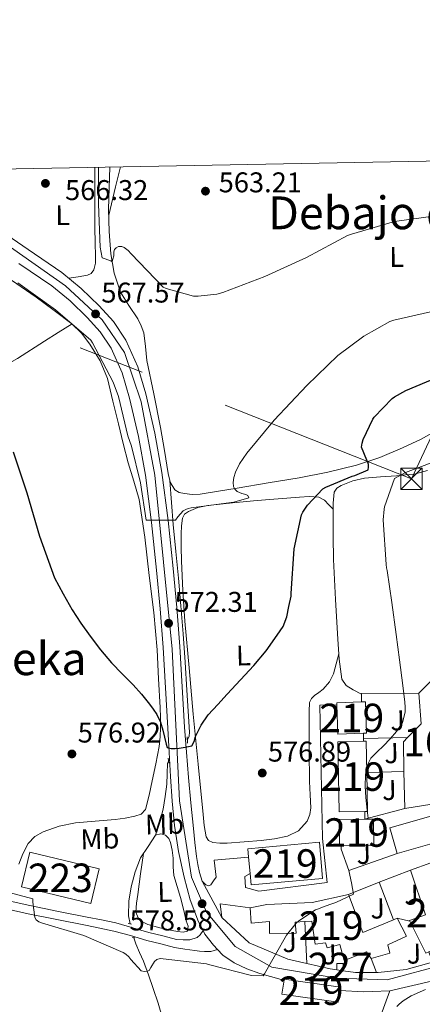
# Model space of a CAD drawing. Extents: x 621159 to 628065, y 729702 to 734452.
# Drawn here: x 625123 to 625264, y 734107 to 734452 of the extents above; entities that cross this region are included whole.
import ezdxf
from ezdxf.enums import TextEntityAlignment as Align

# ---------------------------------------------------------------- set-up
doc = ezdxf.new("R2010")
doc.units = 0
doc.header["$MEASUREMENT"] = 0
for name, pattern in [('DGN Style 2', [78.06909999999999, 46.84146, -31.22764]), ('DGN Style 3', [109.29674, 78.0691, -31.22764]), ('DGN Style 4', [124.9886291, 62.45528000000001, -31.22764, 0.0780691, -31.22764]), ('DGN Style 5', [54.64837, 23.42073, -31.22764]), ('DGN Style 7', [156.1382, 70.26219, -31.22764, 23.42073, -31.22764])]:
    doc.linetypes.add(name, pattern=pattern)
for name, color, linetype in [('Nivel 11', 7, 'Continuous'), ('Nivel 15', 7, 'Continuous'), ('Nivel 16', 7, 'Continuous'), ('Nivel 21', 7, 'Continuous'), ('Nivel 23', 7, 'Continuous'), ('Nivel 26', 7, 'Continuous'), ('Nivel 32', 7, 'Continuous'), ('Nivel 36', 7, 'Continuous'), ('Nivel 37', 7, 'Continuous'), ('Nivel 4', 7, 'Continuous'), ('Nivel 41', 7, 'Continuous'), ('Nivel 45', 7, 'Continuous'), ('Nivel 48', 7, 'Continuous'), ('Nivel 49', 7, 'Continuous'), ('Nivel 5', 7, 'Continuous'), ('Nivel 52', 7, 'Continuous'), ('Nivel 54', 7, 'Continuous'), ('Nivel 61', 7, 'Continuous'), ('Nivel 7', 7, 'Continuous')]:
    doc.layers.add(name, color=color, linetype=linetype)
doc.styles.add('Style-arial', font='arial.shx', dxfattribs={"bigfont": 'arialbig.shx'})
doc.styles.add('Style-arialn', font='arialn.shx', dxfattribs={"bigfont": 'arialnbig.shx'})
doc.styles.add('Style-times', font='times.shx', dxfattribs={"bigfont": 'timesbig.shx'})

# ---------------------------------------------------------------- blocks, each defined once
blk = doc.blocks.new('5PATER_4')
at = {"layer": 'Nivel 7', "linetype": 'Continuous', "lineweight": 0}
h = blk.add_hatch(color=53, dxfattribs=at)
edge = h.paths.add_edge_path()
edge.add_ellipse((0, 0), major_axis=(-1.085433562626952, -1.120776354589597), ratio=0.9994222409660315, start_angle=0, end_angle=360)
blk = doc.blocks.new('5PATER_6')
at = {"layer": 'Nivel 7', "linetype": 'Continuous', "lineweight": 0}
h = blk.add_hatch(color=53, dxfattribs=at)
edge = h.paths.add_edge_path()
edge.add_ellipse((0, 0), major_axis=(-1.064908260234013, -1.1402964765955), ratio=0.9994222409660315, start_angle=0, end_angle=360)
blk = doc.blocks.new('5TME')
at = {"layer": 'Nivel 32', "color": 7, "linetype": 'Continuous', "lineweight": 0}
for p, q in [((-3.75, 3.75), (3.75, -3.75)), ((3.722999999998137, 3.776000000070781), (-3.716000000014901, -3.783999999985099))]:
    blk.add_line(p, q, dxfattribs=at)
at = {"layer": 'Nivel 32', "color": 7, "linetype": 'Continuous', "lineweight": 0, "flags": 128}
blk.add_lwpolyline([(-3.75, -3.75), (3.75, -3.75), (3.75, 3.75), (-3.75, 3.75), (-3.716000000014901, -3.783999999985099)], dxfattribs=at)

msp = doc.modelspace()

# ---------------------------------------------------------------- linework, layer by layer
at = {"layer": 'Nivel 11', "color": 142, "linetype": 'DGN Style 3', "lineweight": 13}
for points in [[(625175.753, 734290.496, 569.497), (625175.202, 734292.922, 569.418), (625173.8829999999, 734301.0290000001, 569.14), (625172.514, 734309.1140000001, 568.842), (625170.146, 734320.8900000001, 568.124), (625167.7779999999, 734332.666, 567.37), (625167.219, 734337.462, 567.176), (625166.6259999999, 734342.2660000001, 566.986), (625165.774, 734344.8219999999, 566.8580000000001), (625164.578, 734347.2579999999, 566.73), (625161.469, 734351.8740000001, 566.642), (625158.4979999999, 734356.602, 566.538), (625156.246, 734363.213, 566.128), (625155.1059999999, 734370.0419999999, 565.706), (625154.5349999999, 734377.878, 565.309), (625154.338, 734385.7220000001, 564.938), (625154.646, 734396.7990000001, 564.62), (625154.713, 734400.439, 564.493)], [(625279.2660000001, 734315.0020000001, 577.674), (625274.69, 734311.77, 577.674), (625270.1140000001, 734308.538, 577.674), (625263.922, 734304.9739999999, 577.472), (625257.378, 734302.01, 576.97), (625249.4240000001, 734298.598, 576.227), (625241.25, 734295.8659999999, 575.434), (625231.209, 734293.476, 574.441), (625221.0900000001, 734291.514, 573.45), (625210.2479999999, 734289.648, 572.415), (625199.3940000001, 734287.8019999999, 571.402), (625192.9010000001, 734286.726, 570.9110000000001), (625186.402, 734285.69, 570.442), (625183.655, 734285.6470000001, 570.157), (625180.898, 734286.01, 569.866), (625179.121, 734286.337, 569.714), (625177.506, 734287.29, 569.61), (625175.869, 734289.986, 569.513), (625175.753, 734290.496, 569.497)], [(625181.8970000001, 734199.513, 574.862), (625181.993, 734199.594, 574.86), (625182.55, 734200.915, 574.875), (625182.6969999999, 734202.2820000001, 574.86), (625182.27, 734209.6429999999, 574.452), (625181.801, 734217.0020000001, 574.028), (625181.1399999999, 734226.858, 573.4830000000001), (625180.4569999999, 734236.7139999999, 572.94), (625179.6980000001, 734246.5109999999, 572.427), (625178.8570000001, 734256.298, 571.916), (625177.909, 734265.675, 571.362), (625177.0009999999, 734275.05, 570.7), (625176.3770000001, 734282.773, 570.098), (625175.753, 734290.496, 569.497)], [(625161.8630000001, 734135.0050000001, 579.3000000000001), (625161.321, 734137.898, 579.34), (625161.381, 734142.983, 579.316), (625162.281, 734148.074, 579.2760000000001), (625163.6540000001, 734153.2250000001, 578.895), (625165.5449999999, 734158.186, 578.38), (625168.1740000001, 734162.1840000001, 578.2520000000001), (625170.729, 734166.186, 578.0600000000001), (625172.341, 734170.652, 577.3050000000001), (625173.4809999999, 734175.274, 576.524), (625174.196, 734179.652, 576.075), (625174.7609999999, 734184.0419999999, 575.628), (625174.848, 734187.6880000001, 575.231), (625175.017, 734191.338, 574.86), (625175.3260000001, 734192.074, 574.8530000000001)], [(625173.2250000001, 734101.994, 582.1560000000001), (625171.7380000001, 734107.2250000001, 582.058), (625169.9610000001, 734112.362, 581.772), (625168.2649999999, 734117.1840000001, 581.073), (625166.5050000001, 734121.962, 580.364), (625165.2150000001, 734124.9610000001, 579.896), (625163.881, 734127.9780000001, 579.468), (625163.1510000001, 734130.189, 579.379)]]:
    msp.add_polyline3d(points, dxfattribs=at)
at = {"layer": 'Nivel 15', "color": 1, "linetype": 'Continuous', "lineweight": 13, "extrusion": (2.434388655311136e-05, 0.01692595655057069, 0.9998567454401772), "elevation": 13027.81704813812, "flags": 128}
msp.add_lwpolyline([(-624178.1103557267, -734984.8637633158), (-624177.7475995782, -734995.1247275916), (-624177.7225525526, -734995.852791148), (-624186.2871251614, -734996.1561506891), (-624187.7580531652, -734996.2072759166), (-624188.1458563393, -734985.2182480844), (-624187.0349121422, -734985.1786389677), (-624178.1103557267, -734984.8637633158)], dxfattribs=at)
at = {"layer": 'Nivel 15', "color": 1, "linetype": 'Continuous', "lineweight": 13, "extrusion": (-0.009583866319327733, 0.06791226792867952, 0.9976452642954592), "elevation": 44451.05921389113, "flags": 128}
msp.add_lwpolyline([(-721691.8910520696, -638056.5312419557), (-721694.8863075217, -638081.0554912363), (-721703.8030871823, -638079.9672507527), (-721704.6766890227, -638079.8598976326), (-721703.3456121353, -638068.9564857227), (-721701.6814335708, -638055.335648352), (-721700.7798269736, -638055.4449977574), (-721691.8910520696, -638056.5312419557)], dxfattribs=at)
at = {"layer": 'Nivel 15', "color": 1, "linetype": 'Continuous', "lineweight": 13, "extrusion": (0.009715666468852482, 0.05562537703393831, 0.9984044387195493), "elevation": 47500.70394948895, "flags": 128}
msp.add_lwpolyline([(-489592.7865191321, -829431.4265371982), (-489591.0692382306, -829440.5291209142), (-489599.7571033507, -829442.168990572), (-489599.9161712504, -829442.199882929), (-489602.8942742154, -829442.7604935758), (-489604.6115551169, -829433.6579098599), (-489593.2750749602, -829431.5180968717), (-489592.7865191321, -829431.4265371982)], dxfattribs=at)
at = {"layer": 'Nivel 15', "color": 1, "linetype": 'Continuous', "lineweight": 13, "flags": 128}
for points, elevation in [([(625204.263, 734148.73), (625229.331, 734150.9680000001), (625228.199, 734163.642), (625203.131, 734161.4040000001), (625203.395, 734158.439), (625203.905, 734152.7380000001), (625204.263, 734148.73)], 583.824), ([(625123.817, 734148.074), (625148.111, 734142.2209999999), (625151.017, 734154.2820000001), (625126.723, 734160.135), (625123.817, 734148.074)], 584.588), ([(625235.4010000001, 734111.71), (625234.807, 734107.5260000001), (625215.1059999999, 734110.321), (625215.81, 734115.2820000001)], 585.676), ([(625215.81, 734115.2820000001), (625215.8630000001, 734115.6540000001), (625235.564, 734112.8589999999), (625235.4010000001, 734111.71)], 585.676)]:
    msp.add_lwpolyline(points, dxfattribs=dict(at, elevation=elevation))
at = {"layer": 'Nivel 15', "color": 1, "linetype": 'Continuous', "lineweight": 0, "elevation": 582.8000000000001, "flags": 128}
for points in [[(625234.3740000001, 734118.8630000001), (625234.331, 734121.088), (625236.506, 734121.1300000001), (625236.5549999999, 734118.5490000001)], [(625236.5549999999, 734118.5490000001), (625234.3740000001, 734118.8630000001)]]:
    msp.add_lwpolyline(points, dxfattribs=at)
at = {"layer": 'Nivel 15', "color": 1, "linetype": 'Continuous', "lineweight": 13}
for points in [[(625268.071, 734173.023, 587.9780000000001), (625252.943, 734168.682, 587.723), (625255.527, 734159.6740000001, 587.7280000000001), (625270.9750000001, 734164.1059999999, 587.989)], [(625266.524, 734125.206, 591.561), (625265.4979999999, 734124.7779999999, 591.568), (625259.8870000001, 734136, 591.505), (625259.8019999999, 734136.1699999999, 591.504), (625265.3700000001, 734138.1540000001, 591.504), (625260.122, 734153.898, 590.8000000000001), (625267.29, 734156.4580000001, 590.736), (625273.2420000001, 734141.6740000001, 591.376), (625278.49, 734143.658, 591.376), (625283.29, 734132.202, 591.44)], [(625203.9299999999, 734140.7139999999, 582.032), (625209.818, 734141.8019999999, 585.36), (625225.6259999999, 734142.506, 585.424), (625238.426, 734145.3859999999, 585.168), (625243.4180000001, 734132.01, 589.392), (625254.2080000001, 734136.487, 588.818), (625255.45, 734137.0020000001, 588.7520000000001), (625258.7779999999, 734130.73, 588.688), (625252.25, 734127.7220000001, 588.24), (625252.8899999999, 734124.7779999999, 585.936), (625246.362, 734122.922, 585.6800000000001), (625244.7620000001, 734125.226, 588.624), (625236.9539999999, 734122.2180000001, 589.2), (625235.354, 734127.8500000001, 588.496), (625230.9380000001, 734126.5700000001, 587.472), (625230.362, 734128.362, 587.088), (625226.7139999999, 734127.9140000001, 584.016), (625225.5619999999, 734135.9780000001, 583.12), (625223.166, 734135.8470000001, 583.12), (625219.6740000001, 734135.658, 583.12), (625220.122, 734131.754, 583.12), (625210.7779999999, 734131.69, 583.12), (625210.7139999999, 734135.8500000001, 583.12), (625204.314, 734135.274, 582.544), (625203.9299999999, 734140.7139999999, 582.032)]]:
    msp.add_polyline3d(points, dxfattribs=at)
at = {"layer": 'Nivel 16', "color": 1, "linetype": 'Continuous', "lineweight": 13, "extrusion": (-0.04126807821549497, -0.04110624261464989, 0.9983021699558233), "elevation": -55403.02831695366, "flags": 128}
msp.add_lwpolyline([(-78929.74631804845, 959545.6677045603), (-78929.74631804856, 959568.7416351316)], dxfattribs=at)
at = {"layer": 'Nivel 16', "color": 1, "linetype": 'Continuous', "lineweight": 13, "extrusion": (-0.06336433636428836, -2.163343679217768e-05, 0.9979904610812208), "elevation": -39054.20966962754, "flags": 128}
msp.add_lwpolyline([(-733999.3638779023, 624273.4111900709), (-734002.2928780729, 624273.4111900709), (-734002.4139951707, 624293.6118265619)], dxfattribs=at)
at = {"layer": 'Nivel 16', "color": 1, "linetype": 'Continuous', "lineweight": 13, "extrusion": (-0.1415053873951642, 0.08934542052673489, 0.98589736847658), "elevation": -22305.25008504649, "flags": 128}
msp.add_lwpolyline([(-954639.2949331454, 134883.5838762529), (-954630.7017748419, 134890.0851793812), (-954624.0025802434, 134888.6211910849)], dxfattribs=at)
at = {"layer": 'Nivel 16', "color": 1, "linetype": 'Continuous', "lineweight": 13, "flags": 128}
for points, elevation in [([(625243.686, 734200.0549999999), (625243.652, 734201.896)], 581.136), ([(625243.686, 734200.0549999999), (625259.1140000001, 734200.348)], 581.072), ([(625243.703, 734199.0819999999), (625243.686, 734200.0549999999)], 581.136), ([(625257.8659999999, 734188.463), (625244.7849999999, 734188.1410000001)], 581.072), ([(625244.1769999999, 734171.7309999999), (625244.128, 734174.435)], 581.136), ([(625191.9909999999, 734151.4299999999), (625191.351, 734157.382), (625203.395, 734158.439)], 578.38), ([(625249.203, 734149.6140000001), (625254.2080000001, 734136.487)], 583.6320000000001), ([(625223.166, 734135.8470000001), (625223.7690000001, 734121.1170000001)], 581.456)]:
    msp.add_lwpolyline(points, dxfattribs=dict(at, elevation=elevation))
at = {"layer": 'Nivel 16', "color": 1, "linetype": 'Continuous', "lineweight": 13, "extrusion": (-0.0523591042736378, 0.001548900924383412, 0.9986271201532576), "elevation": -31018.53703120217, "flags": 128}
msp.add_lwpolyline([(-752367.7986573963, 602478.2124810659), (-752366.2497011605, 602476.7806917729), (-752355.8819518054, 602477.3152264422)], dxfattribs=at)
at = {"layer": 'Nivel 16', "color": 1, "linetype": 'Continuous', "lineweight": 13, "extrusion": (-6.085833961624979e-05, 0.002771937215994872, 0.9999961563227796), "elevation": 2580.089927646321, "flags": 128}
msp.add_lwpolyline([(625257.900323861, 734184.1317599136), (625258.1853260514, 734171.1507100428)], dxfattribs=at)
at = {"layer": 'Nivel 16', "color": 1, "linetype": 'Continuous', "lineweight": 13, "extrusion": (-0.03833108292149608, -0.006035434170245076, 0.9992468672037166), "elevation": -27815.27294293694, "flags": 128}
msp.add_lwpolyline([(-627988.2978397934, 731313.0260589919), (-627988.2978397934, 731322.6128651858)], dxfattribs=at)
at = {"layer": 'Nivel 16', "color": 1, "linetype": 'Continuous', "lineweight": 13, "extrusion": (-0.03981307130218628, -0.01057288268735196, 0.9991512065274037), "elevation": -32073.23748527919, "flags": 128}
msp.add_lwpolyline([(-549097.6161017531, 792101.5396682138), (-549097.616101753, 792086.9012727756)], dxfattribs=at)
at = {"layer": 'Nivel 16', "color": 1, "linetype": 'Continuous', "lineweight": 13, "extrusion": (-0.05595457495458321, -0.01171952226609499, 0.9983645317916229), "elevation": -43007.03922200845, "flags": 128}
msp.add_lwpolyline([(-590397.7375063472, 761245.9746719305), (-590396.66366551, 761245.7646269952), (-590388.7210163225, 761246.8492762034), (-590391.0567079592, 761264.7611717083)], dxfattribs=at)
at = {"layer": 'Nivel 16', "color": 1, "linetype": 'Continuous', "lineweight": 13, "extrusion": (-0.02800363843820587, -0.01098704891192178, 0.9995474380890731), "elevation": -24992.31333019257, "flags": 128}
msp.add_lwpolyline([(-455065.3255975503, 849825.5677422322), (-455065.3255975503, 849837.3023843658)], dxfattribs=at)
at = {"layer": 'Nivel 16', "color": 1, "linetype": 'Continuous', "lineweight": 13, "extrusion": (-0.02805158247560111, -0.0110051118777806, 0.9995458950109156), "elevation": -25035.55212091624, "flags": 128}
msp.add_lwpolyline([(-455084.9607005059, 849802.1985650177), (-455084.9607005058, 849813.7805127816)], dxfattribs=at)
at = {"layer": 'Nivel 16', "color": 1, "linetype": 'Continuous', "lineweight": 13, "extrusion": (-0.01818805481652377, -0.002182566577982853, 0.9998322014543859), "elevation": -12393.99160236391, "flags": 128}
msp.add_lwpolyline([(-654419.0014877266, 708101.3761993437), (-654423.8359241984, 708101.3761993439), (-654421.2509494917, 708111.6390255515)], dxfattribs=at)
at = {"layer": 'Nivel 16', "color": 1, "linetype": 'Continuous', "lineweight": 13, "extrusion": (0.1961950036695502, -0.04430637675837037, 0.9795634055606868), "elevation": 90721.76461843443, "flags": 128}
msp.add_lwpolyline([(853835.9442136327, -438902.727130397), (853835.9442136325, -438907.3707635652)], dxfattribs=at)
at = {"layer": 'Nivel 16', "color": 1, "linetype": 'Continuous', "lineweight": 13, "extrusion": (0.1072746005879385, -0.2797875886302023, 0.9540498232886975), "elevation": -137766.6604514227, "flags": 128}
msp.add_lwpolyline([(846623.037486027, 440590.0594510861), (846623.037486027, 440584.5229552629)], dxfattribs=at)
at = {"layer": 'Nivel 16', "color": 1, "linetype": 'Continuous', "lineweight": 13, "extrusion": (-0.05567313650702667, -0.036175213370325, 0.9977934935692262), "elevation": -60784.60411098668, "flags": 128}
msp.add_lwpolyline([(-274915.6884058537, 922266.4814151356), (-274917.2935723332, 922264.643895728), (-274923.3566663486, 922258.7999815466)], dxfattribs=at)
at = {"layer": 'Nivel 16', "color": 1, "linetype": 'Continuous', "lineweight": 13, "extrusion": (-0.09544590692600562, -0.3365999381216587, 0.9367980361356272), "elevation": -306234.8845656929, "flags": 128}
msp.add_lwpolyline([(401262.5363444737, 821628.5741945875), (401255.4382065905, 821626.3590899424), (401251.1295549541, 821625.7417188413)], dxfattribs=at)
at = {"layer": 'Nivel 16', "color": 1, "linetype": 'Continuous', "lineweight": 13}
for points in [[(625234.379, 734211.854, 579.472), (625228.3910000001, 734211.706, 579.472), (625229.287, 734164.986, 579.6), (625230.8870000001, 734149.4979999999, 579.472), (625206.9510000001, 734146.49, 578.384), (625202.3430000001, 734147.77, 578.384), (625202.023, 734151.6740000001, 578.384), (625203.905, 734152.7380000001, 578.384)], [(625223.7690000001, 734121.1170000001, 581.836), (625217.1140000001, 734122.666, 581.52), (625203.6100000001, 734128.426, 580.5600000000001), (625194.01, 734137.2579999999, 579.472)], [(625266.524, 734125.206, 584.242), (625267.8019999999, 734121.642, 584.144), (625258.6499999999, 734119.0819999999, 583.888), (625248.794, 734117.994, 583.504), (625248.253, 734117.99, 583.447)], [(625252.855, 734111.494, 584.844), (625267.5109999999, 734114.8859999999, 585.612), (625280.7590000001, 734119.878, 586.508), (625294.007, 734126.1499999999, 586.828)], [(625311.415, 734098.8219999999, 591.116), (625316.2790000001, 734091.142, 591.436), (625305.399, 734088.006, 591.756), (625295.5430000001, 734084.166, 592.972), (625287.5430000001, 734079.558, 594.316), (625281.2069999999, 734076.9340000001, 594.316), (625273.8470000001, 734073.158, 593.932), (625268.4070000001, 734068.038, 593.612), (625263.031, 734061.51, 592.46), (625233.271, 734057.926, 588.172), (625252.855, 734111.494, 584.844)]]:
    msp.add_polyline3d(points, dxfattribs=at)
at = {"layer": 'Nivel 21', "color": 1, "linetype": 'DGN Style 2', "lineweight": 0, "flags": 128}
for points, elevation in [([(625181.929, 734198.378), (625181.865, 734200.682)], 574.732), ([(625175.209, 734193.1300000001), (625175.4010000001, 734191.402)], 574.988), ([(625161.193, 734135.146), (625162.409, 734134.8900000001)], 579.148), ([(625162.601, 734130.3459999999), (625163.497, 734130.0900000001)], 579.596)]:
    msp.add_lwpolyline(points, dxfattribs=dict(at, elevation=elevation))
at = {"layer": 'Nivel 21', "color": 7, "linetype": 'Continuous', "lineweight": 13}
for points in [[(625114.7490000001, 734379.307, 566.588), (625126.1240000001, 734371.496, 566.972), (625137.9340000001, 734363.51, 567.356), (625144.74, 734357.878, 567.612), (625151.051, 734351.75, 567.868), (625156.0430000001, 734346.2280000001, 567.898), (625160.3659999999, 734339.7679999999, 567.932), (625164.5449999999, 734330.3670000001, 568.214), (625167.3470000001, 734320.8910000001, 568.508), (625170.565, 734307.122, 568.943), (625173.041, 734293.271, 569.404), (625175.1840000001, 734276.446, 570.375), (625176.9820000001, 734259.692, 571.452), (625178.2649999999, 734246.041, 572.087), (625179.3019999999, 734232.3559999999, 572.732), (625180.1059999999, 734218.156, 573.436), (625180.906, 734204.0120000001, 574.14), (625181.6159999999, 734195.193, 574.98), (625182.327, 734186.3740000001, 575.82), (625183.1499999999, 734177.4480000001, 576.455), (625184.0549999999, 734168.5179999999, 576.972), (625184.5719999999, 734163.5860000001, 577.389), (625185.1429999999, 734158.662, 577.74), (625185.6270000001, 734155.8389999999, 577.802), (625186.2309999999, 734153.03, 577.804), (625186.608, 734151.483, 577.804), (625187.1270000001, 734149.9580000001, 577.804)], [(625122.8260000001, 734366.656, 566.972), (625134.4180000001, 734358.817, 567.356), (625140.827, 734353.514, 567.612), (625146.834, 734347.6810000001, 567.868), (625151.412, 734342.6170000001, 567.898), (625155.2180000001, 734336.929, 567.932), (625159.037, 734328.338, 568.214), (625161.682, 734319.3929999999, 568.508), (625164.827, 734305.939, 568.943), (625167.25, 734292.385, 569.404), (625169.3670000001, 734275.764, 570.375), (625171.1540000001, 734259.105, 571.452), (625172.429, 734245.5449999999, 572.087), (625173.4580000001, 734231.969, 572.732), (625174.2579999999, 734217.825, 573.436), (625175.058, 734203.6810000001, 574.14), (625175.55, 734195.1740000001, 574.852), (625176.041, 734186.666, 575.564), (625176.659, 734178.088, 576.196), (625177.449, 734169.514, 576.78), (625178.835, 734160.4199999999, 577.49), (625180.777, 734151.402, 578.188), (625182.95, 734143.477, 578.571), (625185.8330000001, 734135.7220000001, 578.892), (625187.443, 734132.703, 579.135), (625188.1170000001, 734131.44, 579.236), (625191.081, 734127.53, 579.532), (625192.5449999999, 734126.03, 579.6030000000001), (625194.425, 734124.1059999999, 579.694), (625198.3130000001, 734121.3859999999, 579.852), (625202.7490000001, 734119.2960000001, 580.004), (625207.337, 734117.6740000001, 580.172), (625214.7720000001, 734115.5249999999, 580.5120000000001), (625215.81, 734115.2820000001, 580.562)], [(625187.1270000001, 734149.9580000001, 577.804), (625188.4070000001, 734148.6780000001, 577.804), (625189.334, 734148.422, 577.785), (625190.135, 734148.7420000001, 577.804), (625191.0630000001, 734150.0860000001, 578.056), (625191.9909999999, 734151.4299999999, 578.38)], [(625235.4010000001, 734111.71, 581.537), (625243.689, 734111.21, 581.836), (625246.7609999999, 734111.338, 581.868), (625252.855, 734111.494, 581.9)]]:
    msp.add_polyline3d(points, dxfattribs=at)
at = {"layer": 'Nivel 21', "color": 7, "linetype": 'Continuous', "lineweight": 0}
msp.add_polyline3d([(625028.3640000001, 734160.494, 586.751), (625029.7679999999, 734160.192, 586.634), (625039.7849999999, 734158.058, 585.804), (625055.2760000001, 734154.811, 584.773), (625070.7609999999, 734151.53, 583.756), (625085.5530000001, 734148.067, 582.795), (625100.3289999999, 734144.49, 581.836), (625113.2039999999, 734141.479, 581.018), (625126.121, 734138.602, 580.236), (625136.1969999999, 734136.5630000001, 579.8100000000001), (625146.281, 734134.5700000001, 579.66), (625151.244, 734133.5660000001, 579.65), (625156.2010000001, 734132.5220000001, 579.66), (625161.973, 734130.902, 579.707), (625167.7209999999, 734129.1939999999, 579.724), (625172.585, 734127.9780000001, 579.692), (625177.449, 734126.7620000001, 579.66), (625181.0009999999, 734126.2180000001, 579.66), (625184.5530000001, 734125.6740000001, 579.66), (625186.246, 734125.4850000001, 579.616), (625187.9450000001, 734125.354, 579.532), (625190.121, 734125.29, 579.34), (625192.5449999999, 734126.03, 579.6030000000001)], dxfattribs=at)
at = {"layer": 'Nivel 21', "color": 7, "linetype": 'DGN Style 3', "lineweight": 0}
msp.add_polyline3d([(625113.8489999999, 734144.304, 581.018), (625126.723, 734141.4369999999, 580.236), (625136.7649999999, 734139.405, 579.8100000000001), (625146.8489999999, 734137.412, 579.66), (625151.8300000001, 734136.4040000001, 579.65), (625156.892, 734135.338, 579.66), (625162.777, 734133.686, 579.707), (625168.486, 734131.99, 579.724), (625173.288, 734130.79, 579.692), (625178.152, 734129.574, 579.66), (625180.4880000001, 734129.48, 579.48), (625182.825, 734129.3859999999, 579.34), (625185.321, 734130.2820000001, 579.34), (625186.409, 734131.2420000001, 579.34), (625187.443, 734132.703, 579.135)], dxfattribs=at)
at = {"layer": 'Nivel 23', "color": 7, "linetype": 'DGN Style 4', "lineweight": 0}
msp.add_polyline3d([(625116.744, 734374.551, 566.7090000000001), (625139.2339999999, 734358.7660000001, 567.473), (625152.085, 734346.8929999999, 567.735), (625159.9070000001, 734335.4380000001, 568.03), (625165.774, 734318.1170000001, 568.578), (625170.523, 734292.415, 569.431), (625176.6540000001, 734231.422, 572.769), (625179.1410000001, 734178.2320000001, 576.269), (625183.3319999999, 734151.398, 578.021), (625188.6399999999, 734139.0989999999, 578.773), (625198.6969999999, 734127.0789999999, 579.621), (625211.548, 734119.811, 580.097), (625234.31, 734115.9539999999, 581.309), (625251.9110000001, 734115.395, 581.771), (625272.8640000001, 734120.986, 585), (625294.655, 734129.9310000001, 586.921), (625304.9920000001, 734136.919, 587.251), (625313.3729999999, 734144.1869999999, 586.974), (625324.827, 734145.0249999999, 586.573), (625346.3389999999, 734143.0689999999, 584.198), (625361.146, 734139.994, 583.288), (625372.879, 734131.328, 583.146), (625400.6669999999, 734101.534, 583.798)], dxfattribs=at)
at = {"layer": 'Nivel 32', "color": 6, "linetype": 'DGN Style 7', "lineweight": 0, "extrusion": (-0.1010182917136801, -0.1369341995776574, 0.9854158156460024), "elevation": -163140.0780159932, "flags": 128}
msp.add_lwpolyline([(67245.32211658556, 948155.0148697633), (67061.23066768388, 948105.50371014), (66967.4725607544, 948081.1036704062)], dxfattribs=at)
at = {"layer": 'Nivel 32', "color": 6, "linetype": 'DGN Style 7', "lineweight": 0, "extrusion": (0.06779161436042745, 0.1451733748859919, 0.9870810444166266), "elevation": 149560.1547806039, "flags": 128}
msp.add_lwpolyline([(-255847.8746456431, -917773.4882669128), (-255847.8746456432, -917864.6494186663)], dxfattribs=at)
at = {"layer": 'Nivel 32', "color": 6, "linetype": 'DGN Style 7', "lineweight": 0, "extrusion": (-0.1067632990517569, 0.04175951468922585, 0.9934071375365215), "elevation": -35514.34958739679, "flags": 128}
msp.add_lwpolyline([(-911603.299700961, 312902.2643872742), (-911603.299700961, 312814.1709897637)], dxfattribs=at)
at = {"layer": 'Nivel 36', "color": 92, "linetype": 'Continuous', "lineweight": 0, "extrusion": (-0.9156461984046091, 0.2276811904943919, 0.3312903784329449), "elevation": -405027.7210989036, "flags": 128}
msp.add_lwpolyline([(-863536.3278976637, 142811.5594179799), (-863546.5491935145, 142811.2997544828), (-863553.7278446443, 142811.1185199603)], dxfattribs=at)
at = {"layer": 'Nivel 36', "color": 92, "linetype": 'Continuous', "lineweight": 0}
for points in [[(625149.558, 734400.345, 565.356), (625149.558, 734398.7309999999, 565.3820000000001), (625149.5320000001, 734388.8740000001, 565.783), (625149.494, 734379.0190000001, 566.214), (625149.595, 734374.0279999999, 566.2810000000001), (625149.75, 734369.0349999999, 566.342), (625149.702, 734366.6869999999, 566.554), (625149.1740000001, 734364.3630000001, 566.79), (625148.271, 734363.1329999999, 566.773), (625146.9340000001, 734362.507, 566.79), (625143.648, 734362.004, 567.118), (625140.3630000001, 734361.5, 567.447)], [(625120.314, 734360.7280000001, 570.639), (625128.95, 734354.763, 570.758), (625135.26, 734350.1869999999, 570.721), (625141.494, 734345.483, 570.694), (625144.8859999999, 734342.2039999999, 570.726), (625147.7660000001, 734338.379, 570.758), (625151.4040000001, 734332.5460000001, 570.746), (625153.9099999999, 734326.283, 570.758), (625155.834, 734318.3130000001, 570.943), (625157.75, 734310.3470000001, 571.206), (625159.47, 734303.5290000001, 571.47), (625161.206, 734296.7150000001, 571.718), (625163.2220000001, 734290.344, 571.677), (625165.0460000001, 734283.915, 571.59), (625167.074, 734270.5989999999, 571.785), (625168.5660000001, 734257.227, 572.166), (625170.131, 734244.185, 572.695), (625171.318, 734231.115, 573.254), (625171.862, 734221.003, 573.702), (625172.406, 734210.8910000001, 574.15), (625172.4639999999, 734207.4180000001, 574.761), (625172.521, 734203.946, 575.372), (625172.4539999999, 734200.584, 575.83), (625172.0730000001, 734197.226, 576.14), (625170.8840000001, 734191.2, 576.641), (625169.577, 734185.1939999999, 577.1), (625168.5349999999, 734180.1570000001, 577.423), (625167.209, 734175.146, 577.74), (625165.7509999999, 734173.5460000001, 578.02), (625163.561, 734172.7779999999, 578.2520000000001), (625160.081, 734172.148, 578.326), (625156.585, 734171.69, 578.38), (625149.6410000001, 734171.098, 578.477), (625142.6969999999, 734170.4739999999, 578.572), (625136.996, 734169.29, 578.635), (625131.433, 734167.274, 578.7), (625128.4450000001, 734165.6270000001, 578.849), (625126.121, 734163.1780000001, 579.02), (625124.3130000001, 734159.6400000001, 579.088), (625122.8570000001, 734156.01, 579.148)], [(625082.3289999999, 734313.358, 580.756), (625097.48, 734320.588, 577.165), (625112.6300000001, 734327.8189999999, 573.574), (625122.371, 734333.301, 572.214), (625131.8940000001, 734339.4029999999, 571.59), (625136.706, 734342.4310000001, 571.142), (625141.5160000001, 734345.4610000001, 570.694)], [(625242.919, 734215.541, 578.938), (625240.0260000001, 734217.0660000001, 578.576), (625237.5959999999, 734218.595, 578.517), (625236.058, 734220.842, 578.576), (625235.088, 734227.835, 578.319), (625234.7139999999, 734234.858, 578.128), (625233.8630000001, 734248.838, 578.131), (625233.1780000001, 734262.8260000001, 578.256), (625233.0560000001, 734270.8260000001, 578.409), (625233.05, 734278.8260000001, 578.5120000000001), (625233.0490000001, 734282.6030000001, 578.5120000000001), (625233.3700000001, 734286.378, 578.5120000000001), (625234.284, 734287.794, 578.5120000000001), (625235.8659999999, 734288.746, 578.5120000000001), (625239.912, 734290.4269999999, 578.47), (625244.058, 734291.3060000001, 578.64), (625249.659, 734291.754, 579.28), (625255.2579999999, 734292.202, 579.984), (625258.3640000001, 734292.479, 580.364), (625261.466, 734292.7779999999, 580.7520000000001), (625266.129, 734294.02, 581.463)], [(625234.9880000001, 734229.71, 578.268), (625234.0830000001, 734226.233, 577.878), (625233.1780000001, 734222.7620000001, 577.488), (625231.723, 734219.861, 577.488), (625229.53, 734217.3219999999, 577.6800000000001), (625228.0430000001, 734216.2220000001, 577.668), (625226.5220000001, 734215.146, 577.6800000000001), (625225.409, 734214.0360000001, 577.773), (625224.794, 734212.7139999999, 577.872), (625224.673, 734209.547, 578.006), (625224.666, 734206.378, 578.128), (625224.685, 734195.658, 578.544), (625224.73, 734184.9380000001, 578.768), (625224.9340000001, 734180.3289999999, 578.768), (625225.1780000001, 734175.7220000001, 578.768), (625224.912, 734173.3500000001, 578.768), (625223.898, 734171.05, 578.768), (625220.8910000001, 734167.686, 578.734), (625217.05, 734165.8019999999, 578.64), (625212.462, 734164.8459999999, 578.32), (625207.834, 734164.2660000001, 578), (625201.8500000001, 734163.7690000001, 577.856), (625195.8659999999, 734163.3700000001, 577.744), (625193.371, 734163.308, 577.715), (625190.8740000001, 734163.5619999999, 577.6800000000001), (625189.388, 734164.274, 577.591), (625188.506, 734165.6100000001, 577.488), (625187.8319999999, 734169.5090000001, 577.4060000000001), (625187.4180000001, 734173.4180000001, 577.296), (625185.7050000001, 734190.9839999999, 576.248), (625184.0260000001, 734208.554, 575.184), (625182.5279999999, 734224.8640000001, 574.28), (625181.0819999999, 734241.1939999999, 573.456), (625180.358, 734251.78, 573.165), (625179.8659999999, 734262.378, 572.944), (625179.7849999999, 734267.1140000001, 572.727), (625179.8019999999, 734271.8500000001, 572.496), (625179.861, 734274.571, 572.49), (625180.186, 734277.29, 572.496), (625180.946, 734278.675, 572.332), (625182.298, 734279.658, 572.176), (625185.6399999999, 734281.0549999999, 572.166), (625189.0819999999, 734281.77, 572.24), (625197.7350000001, 734282.6810000001, 572.49), (625206.362, 734283.4979999999, 573.008), (625213.8200000001, 734284.122, 573.953), (625221.274, 734284.7139999999, 575.184), (625224.6399999999, 734284.8829999999, 575.721), (625227.994, 734284.7139999999, 576.464), (625229.9780000001, 734283.6259999999, 577.168), (625231.514, 734282.0460000001, 577.84), (625233.0490000001, 734280.473, 578.5120000000001)], [(625166.54, 734159.699, 578.332), (625165.53, 734152.5419999999, 578.516), (625164.521, 734145.3859999999, 578.7), (625164.1410000001, 734142.2849999999, 578.765), (625163.881, 734139.1780000001, 578.828), (625164.713, 734137.1939999999, 579.0840000000001), (625166.24, 734135.6939999999, 579.0840000000001), (625168.041, 734134.7620000001, 579.0840000000001), (625172.3060000001, 734133.6130000001, 579.0840000000001), (625176.6170000001, 734132.7139999999, 579.0840000000001), (625178.5360000001, 734132.3859999999, 579.0840000000001), (625180.4569999999, 734132.138, 579.0840000000001), (625181.993, 734132.5220000001, 579.0840000000001), (625182.237, 734134.274, 579.0840000000001), (625181.5449999999, 734136.0419999999, 579.0840000000001), (625180.5390000001, 734140.1429999999, 579.02), (625179.497, 734144.2339999999, 578.892), (625178.314, 734148.125, 578.7330000000001), (625177.193, 734152.0419999999, 578.508), (625176.9639999999, 734155.0390000001, 578.225), (625176.9369999999, 734158.058, 577.932), (625176.5719999999, 734160.8489999999, 577.768), (625175.977, 734163.6259999999, 577.676), (625175.413, 734165.0190000001, 577.665), (625174.3130000001, 734166.186, 577.676), (625172.585, 734166.5700000001, 577.74), (625170.682, 734166.112, 578.064)]]:
    msp.add_polyline3d(points, dxfattribs=at)
at = {"layer": 'Nivel 4', "color": 30, "linetype": 'Continuous', "lineweight": 30, "elevation": 575, "flags": 128}
for points in [[(625216.824, 734242.7509999999), (625217.544, 734246.334), (625218.2649999999, 734249.9169999999), (625218.2649999999, 734250.9410000001), (625219.385, 734266.5249999999), (625221.913, 734278.5249999999), (625222.3929999999, 734279.453), (625224.0889999999, 734281.885), (625229.4650000001, 734287.581), (625230.4569999999, 734288.1570000001), (625239.7050000001, 734292.0930000001), (625240.6329999999, 734292.317), (625245.273, 734294.237), (625245.433, 734295.1969999999), (625245.4010000001, 734296.125), (625245.209, 734296.925), (625244.7930000001, 734297.629), (625242.9369999999, 734302.2050000001), (625243.1610000001, 734303.645), (625243.5449999999, 734304.925), (625246.905, 734312.0290000001), (625247.449, 734312.7650000001), (625253.689, 734319.229), (625254.5530000001, 734319.869), (625258.4569999999, 734322.077), (625273.017, 734328.2209999999)], [(625120.889, 734300.541), (625125.689, 734286.1410000001), (625130.0730000001, 734271.037), (625135.321, 734256.413), (625138.456, 734250.7660000001), (625141.592, 734245.119), (625144.595, 734240.436), (625147.896, 734235.935), (625151.4909999999, 734231.1810000001), (625155.288, 734226.591), (625159.115, 734222.7380000001), (625162.9680000001, 734218.9110000001), (625165.8640000001, 734215.548), (625168.6640000001, 734212.095), (625169.9909999999, 734210.354), (625171.192, 734208.5109999999), (625172.4839999999, 734205.814), (625173.368, 734202.9750000001), (625173.933, 734200.544), (625174.4880000001, 734198.111), (625174.808, 734196.831), (625176.216, 734196.5430000001), (625177.642, 734196.5730000001), (625179.064, 734196.6710000001), (625181.176, 734196.959), (625183.5120000001, 734197.439), (625184.3570000001, 734198.9720000001), (625184.7919999999, 734200.7990000001), (625186.827, 734204.6780000001), (625189.2720000001, 734208.287), (625192.5900000001, 734211.9469999999), (625195.9280000001, 734215.5830000001), (625200.601, 734220.6370000001), (625205.2720000001, 734225.6950000001), (625209.5109999999, 734230.824), (625213.432, 734236.2550000001), (625215.48, 734239.3630000001), (625216.824, 734242.7509999999)]]:
    msp.add_lwpolyline(points, dxfattribs=at)
at = {"layer": 'Nivel 49', "color": 7, "linetype": 'DGN Style 5', "lineweight": 0, "extrusion": (-0.05465710092765562, 0.1008492200757266, 0.9933992330016678), "elevation": 40441.52483424271, "flags": 128}
msp.add_lwpolyline([(-899466.3941617869, -345181.2398640915), (-899466.3941617869, -345195.7811127658)], dxfattribs=at)
at = {"layer": 'Nivel 5', "color": 30, "linetype": 'Continuous', "lineweight": 0, "flags": 128}
for points, elevation in [([(625150.841, 734400.368), (625150.841, 734387.4210000001), (625151.4169999999, 734372.317), (625152.0889999999, 734368.6370000001), (625155.1599999999, 734367.571), (625155.628, 734367.21), (625155.844, 734368.111), (625156.165, 734369.2790000001), (625156.165, 734370.659), (625156.379, 734371.578), (625156.9650000001, 734372.1270000001), (625157.8289999999, 734372.575), (625158.9369999999, 734372.6370000001), (625159.7690000001, 734372.2849999999), (625161.209, 734371.1969999999), (625162.297, 734369.9809999999), (625173.497, 734358.301), (625174.5530000001, 734357.8530000001), (625184.0889999999, 734355.1969999999), (625185.7209999999, 734355.165), (625192.2490000001, 734355.869), (625194.425, 734356.4450000001), (625209.0490000001, 734362.013), (625223.673, 734368.7010000001), (625238.0090000001, 734376.413), (625239.4169999999, 734376.925), (625254.585, 734381.3090000001), (625256.185, 734381.629), (625272.409, 734383.837)], 565), ([(625122.521, 734359.8049999999), (625135.7050000001, 734350.3970000001), (625148.121, 734339.773), (625148.729, 734338.845), (625155.8970000001, 734325.021), (625157.753, 734320.0290000001), (625161.0490000001, 734306.173), (625162.3929999999, 734302.5889999999), (625165.497, 734289.6610000001), (625167.449, 734276.5730000001), (625168.889, 734276.5730000001), (625177.817, 734276.605), (625178.585, 734277.7890000001), (625180.409, 734279.837), (625181.369, 734280.381), (625182.2010000001, 734280.7010000001), (625183.2890000001, 734280.925), (625198.169, 734282.909), (625203.4809999999, 734284.477), (625203.129, 734285.277), (625202.3929999999, 734285.629), (625201.081, 734285.949), (625199.4169999999, 734286.621), (625198.5530000001, 734287.517), (625198.105, 734288.4450000001), (625197.9450000001, 734289.821), (625198.169, 734291.517), (625198.777, 734293.469), (625200.217, 734296.381), (625202.7450000001, 734300.1570000001), (625212.3770000001, 734311.709), (625223.8330000001, 734323.837), (625234.6810000001, 734334.3330000001)], 570), ([(625234.6810000001, 734334.3330000001), (625243.801, 734341.1170000001), (625252.8570000001, 734346.2690000001), (625254.2649999999, 734346.781), (625267.129, 734349.7250000001)], 570), ([(625245.31, 734172.0719999999), (625244.9680000001, 734174.943), (625244.44, 734179.3589999999), (625244.2239999999, 734183.3049999999), (625244.344, 734187.263), (625244.8019999999, 734190.338), (625246.2, 734193.1510000001), (625248.435, 734195.409), (625250.712, 734197.503), (625252.9890000001, 734199.9340000001), (625255.192, 734202.4950000001), (625257.2890000001, 734205.6910000001), (625258.2960000001, 734209.247), (625258.2919999999, 734211.04), (625258.1359999999, 734212.831), (625257.81, 734215.744), (625257.4639999999, 734218.655), (625256.3470000001, 734227.588), (625255.1599999999, 734236.5109999999), (625253.56, 734247.726), (625251.9610000001, 734258.9410000001), (625251.737, 734259.869), (625251.6089999999, 734261.021), (625250.6170000001, 734276.733), (625250.8729999999, 734280.5090000001), (625251.033, 734281.341), (625254.585, 734291.1969999999), (625255.5449999999, 734291.837), (625258.425, 734293.277), (625272.953, 734298.781)], 580), ([(625117.689, 734146.493), (625127.801, 734143.773), (625127.801, 734142.685), (625128.5050000001, 734137.3090000001), (625128.9210000001, 734136.477), (625129.913, 734135.7409999999), (625130.841, 734135.453), (625145.625, 734130.909), (625159.4169999999, 734124.9890000001), (625160.3130000001, 734124.381), (625161.4010000001, 734123.4210000001), (625162.0730000001, 734122.493), (625165.7849999999, 734118.5249999999), (625166.7450000001, 734118.365), (625167.8330000001, 734118.3970000001), (625168.601, 734118.717), (625169.081, 734119.7409999999), (625170.4569999999, 734121.885), (625171.193, 734122.5249999999), (625172.4410000001, 734122.845), (625173.4650000001, 734122.8130000001), (625188.665, 734120.9890000001), (625189.817, 734120.6370000001), (625204.473, 734116.9569999999), (625208.5050000001, 734116.8289999999), (625208.9210000001, 734117.565), (625216.729, 734131.0689999999), (625220.0889999999, 734135.2930000001), (625221.0490000001, 734136.125), (625226.905, 734139.997), (625227.929, 734140.2849999999), (625228.665, 734140.605), (625230.584, 734141.375), (625232.1939999999, 734141.95), (625233.939, 734142.5249999999), (625240.112, 734145.399), (625239.4410000001, 734149.423), (625238.503, 734153.7220000001)], 580), ([(625255.385, 734106.013), (625256.1529999999, 734106.845), (625257.625, 734108.061), (625260.409, 734109.757), (625265.369, 734111.997)], 585)]:
    msp.add_lwpolyline(points, dxfattribs=dict(at, elevation=elevation))
at = {"layer": 'Nivel 52', "color": 1, "linetype": 'Continuous', "lineweight": 13, "extrusion": (2.434388655311136e-05, 0.01692595655057069, 0.9998567454401772), "elevation": 13027.81704813812, "flags": 128}
msp.add_lwpolyline([(-624178.1103557267, -734984.8637633158), (-624187.0349121422, -734985.1786389677), (-624188.1458563393, -734985.2182480844), (-624187.7580531652, -734996.2072759166), (-624186.2871251614, -734996.1561506891), (-624177.7225525526, -734995.852791148), (-624177.7475995782, -734995.1247275916)], close=True, dxfattribs=at)
at = {"layer": 'Nivel 52', "color": 1, "linetype": 'Continuous', "lineweight": 13, "extrusion": (-0.009583866319327733, 0.06791226792867952, 0.9976452642954592), "elevation": 44451.05921389113, "flags": 128}
msp.add_lwpolyline([(-721691.8910520696, -638056.5312419557), (-721700.7798269736, -638055.4449977574), (-721701.6814335708, -638055.335648352), (-721703.3456121353, -638068.9564857227), (-721704.6766890227, -638079.8598976326), (-721703.8030871823, -638079.9672507527), (-721694.8863075217, -638081.0554912363)], close=True, dxfattribs=at)
at = {"layer": 'Nivel 52', "color": 1, "linetype": 'Continuous', "lineweight": 13, "extrusion": (0.009715666468852482, 0.05562537703393831, 0.9984044387195493), "elevation": 47500.70394948895, "flags": 128}
msp.add_lwpolyline([(-489592.7865191321, -829431.4265371982), (-489593.2750749602, -829431.5180968717), (-489604.6115551169, -829433.6579098599), (-489602.8942742154, -829442.7604935758), (-489599.9161712504, -829442.199882929), (-489599.7571033507, -829442.168990572), (-489591.0692382306, -829440.5291209142)], close=True, dxfattribs=at)
at = {"layer": 'Nivel 52', "color": 1, "linetype": 'Continuous', "lineweight": 13, "flags": 128}
for points, elevation in [([(625204.263, 734148.73), (625229.331, 734150.9680000001), (625228.199, 734163.642), (625203.131, 734161.4040000001), (625203.395, 734158.439), (625203.905, 734152.7380000001)], 583.824), ([(625215.81, 734115.2820000001), (625215.1059999999, 734110.321), (625234.807, 734107.5260000001), (625235.4010000001, 734111.71), (625235.564, 734112.8589999999), (625215.8630000001, 734115.6540000001)], 585.676)]:
    msp.add_lwpolyline(points, close=True, dxfattribs=dict(at, elevation=elevation))
at = {"layer": 'Nivel 52', "color": 1, "linetype": 'Continuous', "lineweight": 13}
msp.add_polyline3d([(625268.071, 734173.023, 587.9780000000001), (625252.943, 734168.682, 587.723), (625255.527, 734159.6740000001, 587.7280000000001), (625270.9750000001, 734164.1059999999, 587.989)], dxfattribs=at)
for points in [[(625283.29, 734132.202, 591.44), (625278.49, 734143.658, 591.376), (625273.2420000001, 734141.6740000001, 591.376), (625267.29, 734156.4580000001, 590.736), (625260.122, 734153.898, 590.8000000000001), (625265.3700000001, 734138.1540000001, 591.504), (625259.8019999999, 734136.1699999999, 591.504), (625259.8870000001, 734136, 591.505), (625265.4979999999, 734124.7779999999, 591.568), (625266.524, 734125.206, 591.561)], [(625203.9299999999, 734140.7139999999, 582.032), (625204.314, 734135.274, 582.544), (625210.7139999999, 734135.8500000001, 583.12), (625210.7779999999, 734131.69, 583.12), (625220.122, 734131.754, 583.12), (625219.6740000001, 734135.658, 583.12), (625223.166, 734135.8470000001, 583.12), (625225.5619999999, 734135.9780000001, 583.12), (625226.7139999999, 734127.9140000001, 584.016), (625230.362, 734128.362, 587.088), (625230.9380000001, 734126.5700000001, 587.472), (625235.354, 734127.8500000001, 588.496), (625236.9539999999, 734122.2180000001, 589.2), (625244.7620000001, 734125.226, 588.624), (625246.362, 734122.922, 585.6800000000001), (625252.8899999999, 734124.7779999999, 585.936), (625252.25, 734127.7220000001, 588.24), (625258.7779999999, 734130.73, 588.688), (625255.45, 734137.0020000001, 588.7520000000001), (625254.2080000001, 734136.487, 588.818), (625243.4180000001, 734132.01, 589.392), (625238.426, 734145.3859999999, 585.168), (625225.6259999999, 734142.506, 585.424), (625209.818, 734141.8019999999, 585.36)]]:
    msp.add_polyline3d(points, close=True, dxfattribs=at)
msp.add_3dface([(625123.817, 734148.074, 584.588), (625148.111, 734142.2209999999, 584.588), (625151.017, 734154.2820000001, 584.588), (625126.723, 734160.135, 584.588)], dxfattribs=at)
at = {"layer": 'Nivel 52', "color": 1, "linetype": 'Continuous', "lineweight": 0}
msp.add_3dface([(625236.5549999999, 734118.5490000001, 582.8000000000001), (625236.506, 734121.1300000001, 582.8000000000001), (625234.331, 734121.088, 582.8000000000001), (625234.3740000001, 734118.8630000001, 582.8000000000001)], dxfattribs=at)
at = {"layer": 'Nivel 54', "color": 9, "linetype": 'Continuous', "lineweight": 0}
for points in [[(625267.8019999999, 734121.642, 584.144), (625258.6499999999, 734119.0819999999, 583.888), (625248.794, 734117.994, 583.504), (625248.253, 734117.99, 583.447), (625240.858, 734117.9299999999, 582.672), (625236.5549999999, 734118.5490000001, 582.456), (625236.5549999999, 734118.5490000001, 582.8000000000001), (625234.3740000001, 734118.8630000001, 582.8000000000001), (625234.3740000001, 734118.8630000001, 582.346), (625231.962, 734119.21, 582.224), (625223.7690000001, 734121.1170000001, 581.836), (625217.1140000001, 734122.666, 581.52), (625203.6100000001, 734128.426, 580.5600000000001), (625194.01, 734137.2579999999, 579.472), (625187.1270000001, 734149.9580000001, 577.804), (625186.608, 734151.483, 577.804), (625186.2309999999, 734153.03, 577.804), (625185.6270000001, 734155.8389999999, 577.802), (625185.1429999999, 734158.662, 577.74), (625184.5719999999, 734163.5860000001, 577.389), (625184.0549999999, 734168.5179999999, 576.972), (625183.1499999999, 734177.4480000001, 576.455), (625182.327, 734186.3740000001, 575.82), (625181.6159999999, 734195.193, 574.98), (625180.906, 734204.0120000001, 574.14), (625180.1059999999, 734218.156, 573.436), (625179.3019999999, 734232.3559999999, 572.732), (625178.2649999999, 734246.041, 572.087), (625176.9820000001, 734259.692, 571.452), (625175.1840000001, 734276.446, 570.375), (625173.041, 734293.271, 569.404), (625170.565, 734307.122, 568.943), (625167.3470000001, 734320.8910000001, 568.508), (625164.5449999999, 734330.3670000001, 568.214), (625160.3659999999, 734339.7679999999, 567.932), (625156.0430000001, 734346.2280000001, 567.898), (625151.051, 734351.75, 567.868), (625144.74, 734357.878, 567.612), (625137.9340000001, 734363.51, 567.356), (625126.1240000001, 734371.496, 566.972), (625114.7490000001, 734379.307, 566.588)], [(625122.8260000001, 734366.656, 566.972), (625134.4180000001, 734358.817, 567.356), (625140.827, 734353.514, 567.612), (625146.834, 734347.6810000001, 567.868), (625151.412, 734342.6170000001, 567.898), (625155.2180000001, 734336.929, 567.932), (625159.037, 734328.338, 568.214), (625161.682, 734319.3929999999, 568.508), (625164.827, 734305.939, 568.943), (625167.25, 734292.385, 569.404), (625169.3670000001, 734275.764, 570.375), (625171.1540000001, 734259.105, 571.452), (625172.429, 734245.5449999999, 572.087), (625173.4580000001, 734231.969, 572.732), (625174.2579999999, 734217.825, 573.436), (625175.058, 734203.6810000001, 574.14), (625175.55, 734195.1740000001, 574.852), (625176.041, 734186.666, 575.564), (625176.659, 734178.088, 576.196), (625177.449, 734169.514, 576.78), (625178.835, 734160.4199999999, 577.49), (625180.777, 734151.402, 578.188), (625182.95, 734143.477, 578.571), (625185.8330000001, 734135.7220000001, 578.892), (625187.443, 734132.703, 579.135), (625188.1170000001, 734131.44, 579.236), (625191.081, 734127.53, 579.532), (625192.5449999999, 734126.03, 579.6030000000001), (625194.425, 734124.1059999999, 579.694), (625198.3130000001, 734121.3859999999, 579.852), (625202.7490000001, 734119.2960000001, 580.004), (625207.337, 734117.6740000001, 580.172), (625214.7720000001, 734115.5249999999, 580.5120000000001), (625215.81, 734115.2820000001, 580.562), (625215.81, 734115.2820000001, 585.676), (625215.8630000001, 734115.6540000001, 585.676), (625235.564, 734112.8589999999, 585.676), (625235.4010000001, 734111.71, 585.676), (625235.4010000001, 734111.71, 581.537), (625243.689, 734111.21, 581.836), (625246.7609999999, 734111.338, 581.868), (625252.855, 734111.494, 581.9), (625252.855, 734111.494, 584.844), (625267.5109999999, 734114.8859999999, 585.612)]]:
    msp.add_polyline3d(points, dxfattribs=at)
at = {"layer": 'Nivel 61', "color": 7, "linetype": 'Continuous', "lineweight": 0, "flags": 128}
msp.add_lwpolyline([(621158.8800000001, 734328.99), (624569.01, 734389.72), (627979.1200000001, 734452.1300000001), (628022, 732138.77), (628064.8700000001, 729825.46), (624652.48, 729763.05), (621240.0700000001, 729702.3300000001), (621199.48, 732015.6400000001)], close=True, dxfattribs=at)

# ---------------------------------------------------------------- block references
at = {"layer": 'Nivel 32', "color": 7, "linetype": 'Continuous', "lineweight": 0}
msp.add_blockref('5TME', (625260.5149999999, 734291.156, 580.712), dxfattribs=at)
at = {"layer": 'Nivel 7', "color": 53, "linetype": 'Continuous', "lineweight": 0}
for name, p in [('5PATER_4', (625132.185, 734394.717, 566.32)), ('5PATER_4', (625188.281, 734391.997, 563.208)), ('5PATER_4', (625149.753, 734348.925, 567.568)), ('5PATER_6', (625175.352, 734240.4469999999, 572.312)), ('5PATER_6', (625141.4639999999, 734194.6229999999, 576.92)), ('5PATER_6', (625208.1840000001, 734187.935, 576.888)), ('5PATER_6', (625187.0959999999, 734142.111, 578.5840000000001))]:
    msp.add_blockref(name, p, dxfattribs=at)

# ---------------------------------------------------------------- texts
at = {"layer": 'Nivel 26', "color": 92, "linetype": 'Continuous', "lineweight": 0, "style": 'Style-arial', "width": 0.999999142856653}
for p in [(625255.6121280054, 734206.4099227411, 579.89), (625253.5001280052, 734194.8899227411, 581.183), (625252.7321280052, 734181.9619227413, 581.874), (625243.7721280053, 734159.5619227411, 583.163), (625260.4631280054, 734145.2739227412, 583.477), (625248.6231280053, 734140.4099227411, 581.413), (625217.7751280053, 734128.6339227413, 580.138), (625231.7271280054, 734124.3459227411, 580.847), (625261.3591280053, 734124.6019227412, 583.626)]:
    msp.add_text('J', height=6.999996, rotation=1.569108318759598, dxfattribs=at).set_placement(p, align=Align.MIDDLE_CENTER)
at = {"layer": 'Nivel 37', "color": 92, "linetype": 'Continuous', "lineweight": 0, "style": 'Style-arialn'}
for s, height, rotation, width, p in [('L', 6.999966000000001, 0.5288527529049111, 1.00000085714702, (625138.2407555499, 734383.5883384801, 566.404)), ('L', 6.999966000000001, 0.5288527529049111, 1.00000085714702, (625255.29675555, 734368.9323384799, 566.82)), ('L', 6.999996, 1.569108318759598, 0.999999142856653, (625201.571524441, 734229.173549471, 574.726)), ('Mb', 6.999996, 1.569108318759598, 0.999999142856653, (625173.9300284961, 734170.0266728755, 577.1800000000001)), ('Mb', 6.999996, 1.569108318759598, 0.999999142856653, (625151.2740284961, 734164.8426728754, 578.659)), ('L', 6.999996, 1.569108318759598, 0.999999142856653, (625174.0025244411, 734146.2295494708, 578.7620000000001))]:
    msp.add_text(s, height=height, rotation=rotation, dxfattribs=dict(at, width=width)).set_placement(p, align=Align.MIDDLE_CENTER)
at = {"layer": 'Nivel 41', "color": 7, "linetype": 'Continuous', "lineweight": 0, "style": 'Style-arial'}
for s, p in [('563.21', (625192.9280000001, 734391.5800000001, 563.208)), ('566.32', (625139.084, 734388.869, 566.32)), ('567.57', (625151.804, 734352.925, 567.568)), ('572.31', (625177.432, 734244.4469999999, 572.312)), ('576.92', (625143.5160000001, 734198.6229999999, 576.92)), ('576.89', (625210.1699999999, 734191.935, 576.888)), ('578.58', (625161.702, 734132.729, 578.5840000000001))]:
    msp.add_text(s, height=7.000002, dxfattribs=at).set_placement(p)
at = {"layer": 'Nivel 45', "color": 7, "linetype": 'Continuous', "lineweight": 0, "style": 'Style-times'}
for s, p in [('Debajo de la', (625255.5234676511, 734384.392001, 564.77)), ('Moreka', (625119.3665194833, 734228.024001, 579.008))]:
    msp.add_text(s, height=11.500002, dxfattribs=at).set_placement(p, align=Align.MIDDLE_CENTER)
at = {"layer": 'Nivel 48', "color": 1, "linetype": 'Continuous', "lineweight": 0, "style": 'Style-arialn'}
for s, p in [('219', (625239.559660008, 734207.2580009999, 579.64)), ('160', (625268.953660008, 734198.845001, 585)), ('219', (625239.879660008, 734186.682001, 579.868)), ('219', (625241.2556600079, 734167.0660009999, 582.624)), ('219', (625216.231660008, 734156.186001, 578.71)), ('223', (625137.417660008, 734151.1780009998, 579.345)), ('219', (625269.940660008, 734138.805001, 585)), ('219', (625232.3476600079, 734134.4210009999, 580.371)), ('227', (625235.4686600079, 734119.906001, 581.143)), ('219', (625225.335660008, 734111.5900009999, 581.2040000000001))]:
    msp.add_text(s, height=10.000002, dxfattribs=at).set_placement(p, align=Align.MIDDLE_CENTER)

doc.saveas('drawing.dxf')
